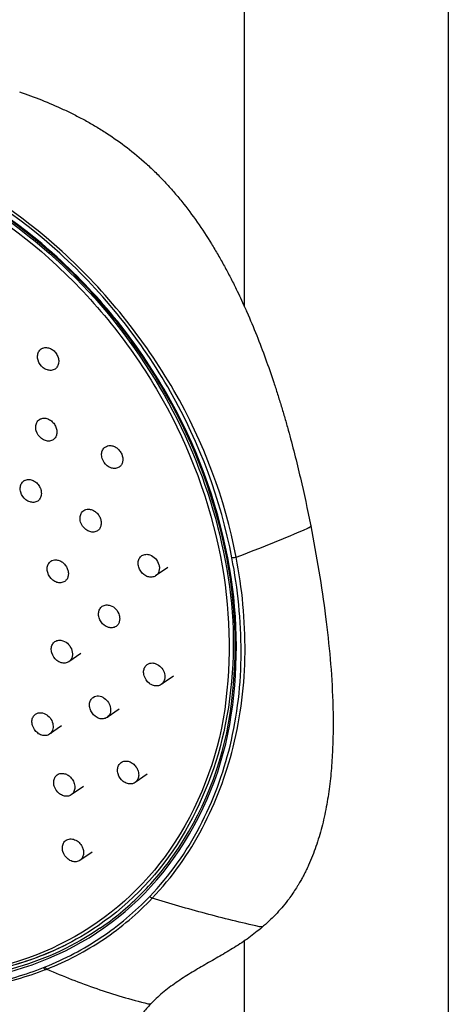
# Model space of a CAD drawing. Units: centimetres. Extents: x 0 to 0.36, y 0 to 1.28.
# Drawn here: x 0.14 to 0.19, y 0.71 to 0.83 of the extents above; entities that cross this region are included whole.
import ezdxf

# ---------------------------------------------------------------- set-up
doc = ezdxf.new("R2010")
doc.units = ezdxf.units.CM
doc.layers.add('front', color=7, linetype='Continuous')

msp = doc.modelspace()

# ---------------------------------------------------------------- linework, layer by layer
at = {"layer": 'front', "lineweight": -3}
for points in [[(0.13986, 0.81734, -0.012984), (0.14258, 0.81635, -0.014809), (0.14524, 0.8152, -0.008032), (0.14659, 0.81455, -0.008528), (0.14791, 0.81385, -0.004439), (0.14858, 0.81348, -0.004558), (0.14924, 0.81309, -0.004628), (0.14989, 0.81269, -0.004736), (0.15054, 0.81228, -0.019703), (0.15307, 0.8105, -0.020699), (0.15544, 0.80851, -0.010556), (0.1566, 0.80742, -0.009974), (0.1577, 0.80628, -0.009699), (0.15877, 0.80509, -0.009038), (0.15979, 0.80387, -0.016968), (0.16169, 0.80133, -0.014397), (0.16343, 0.79867, -0.006762), (0.16425, 0.79731, -0.006205), (0.16502, 0.79592, -0.005894), (0.16576, 0.79453, -0.005421), (0.16647, 0.79312, -0.007863), (0.1675, 0.79092), (0.1675, 0.96897)], [(0.16646, 0.76018, 0.083381), (0.15882, 0.78066, 0.076761), (0.14509, 0.79774, 0.077779), (0.128, 0.80907, 0.107964), (0.10818, 0.8134)], [(0.16594, 0.76009, 0.081585), (0.15841, 0.78049, 0.078781), (0.14482, 0.79751, 0.079646), (0.12782, 0.80867, 0.105861), (0.10812, 0.81289)], [(0.16544, 0.76009, 0.082515), (0.15796, 0.78023, 0.077779), (0.1445, 0.79703, 0.078571), (0.1277, 0.80812, 0.107011), (0.10823, 0.81233)], [(0.1653, 0.76013, 0.082522), (0.15785, 0.78019, 0.077772), (0.14445, 0.79691, 0.078487), (0.12774, 0.80794, 0.107098), (0.10838, 0.81214)], [(0.10842, 0.81194, -0.090626), (0.12459, 0.80898, -0.068766), (0.13912, 0.80107, -0.068139), (0.15199, 0.78853, -0.065608), (0.1611, 0.77303, -0.06587), (0.16563, 0.75658, -0.083741), (0.16513, 0.73962, -0.087232), (0.15971, 0.72568, -0.106663), (0.14951, 0.71489)], [(0.10829, 0.81152, -0.105398), (0.12713, 0.8075, -0.077598), (0.14347, 0.79691, -0.076827), (0.1567, 0.7808, -0.080605), (0.1643, 0.76141, -0.08236), (0.16521, 0.74264, -0.114368), (0.15895, 0.72517, -0.121307), (0.14669, 0.71357, -0.115579), (0.13045, 0.70879)], [(0.1675, 0.79092, -0.002195), (0.16778, 0.7903, -0.008619), (0.16898, 0.78743, -0.007938), (0.17007, 0.78455, -0.00694), (0.17108, 0.78165, -0.003299), (0.17155, 0.78019, -0.003106), (0.172, 0.77873, -0.003011), (0.17244, 0.77726, -0.002846), (0.17285, 0.77579, -0.010501), (0.17434, 0.76994, -0.008676), (0.17561, 0.76404)], [(0.14423, 0.78329, -0.127472), (0.14377, 0.78313, -0.098109), (0.14329, 0.78318, -0.092897), (0.14278, 0.78344, -0.152125), (0.14215, 0.78436, -0.092897), (0.14209, 0.78492, -0.098109), (0.14222, 0.7854, -0.127472), (0.14253, 0.78576)], [(0.14253, 0.78576, -0.029211), (0.14263, 0.78582, -0.028648), (0.14273, 0.78587)], [(0.14273, 0.78587, -0.115169), (0.1432, 0.78593, -0.085161), (0.14366, 0.78581, -0.082437), (0.14411, 0.78551, -0.071583), (0.14444, 0.78509, -0.071721), (0.14464, 0.78459, -0.089693), (0.14467, 0.78407, -0.094265), (0.14453, 0.78363, -0.11975), (0.14423, 0.78329)], [(0.14401, 0.77461, -0.127472), (0.14355, 0.77444, -0.098109), (0.14306, 0.77449, -0.092897), (0.14256, 0.77475, -0.152125), (0.14193, 0.77568, -0.092897), (0.14186, 0.77624, -0.098109), (0.14199, 0.77671, -0.127472), (0.14231, 0.77708)], [(0.14231, 0.77708, -0.029211), (0.14241, 0.77714, -0.028648), (0.14251, 0.77718)], [(0.14251, 0.77718, -0.115169), (0.14298, 0.77725, -0.085161), (0.14344, 0.77713, -0.082437), (0.14388, 0.77682, -0.071583), (0.14422, 0.7764, -0.071721), (0.14442, 0.77591, -0.089693), (0.14445, 0.77538, -0.094265), (0.14431, 0.77494, -0.11975), (0.14401, 0.77461)], [(0.1521, 0.77124, -0.127472), (0.15164, 0.77108, -0.098109), (0.15115, 0.77113, -0.092897), (0.15065, 0.77139, -0.152125), (0.15002, 0.77231, -0.092897), (0.14995, 0.77287, -0.098109), (0.15008, 0.77335, -0.127472), (0.1504, 0.77371)], [(0.1504, 0.77371, -0.079988), (0.15067, 0.77384, -0.070518), (0.15098, 0.77389)], [(0.15098, 0.77389, -0.090626), (0.15142, 0.77381, -0.068766), (0.15181, 0.77359, -0.068139), (0.15216, 0.77325, -0.065608), (0.15241, 0.77283, -0.06587), (0.15254, 0.77238, -0.083741), (0.15252, 0.77191, -0.087232), (0.15237, 0.77153, -0.106663), (0.1521, 0.77124)], [(0.1421, 0.76707, -0.127472), (0.14164, 0.76691, -0.098109), (0.14116, 0.76696, -0.092897), (0.14066, 0.76722, -0.152125), (0.14002, 0.76815, -0.092897), (0.13996, 0.76871, -0.098109), (0.14009, 0.76918, -0.127472), (0.1404, 0.76955)], [(0.1404, 0.76955, -0.029211), (0.1405, 0.7696, -0.028648), (0.1406, 0.76965)], [(0.1406, 0.76965, -0.115169), (0.14107, 0.76972, -0.085161), (0.14153, 0.76959, -0.082437), (0.14198, 0.76929, -0.071583), (0.14231, 0.76887, -0.071721), (0.14251, 0.76838, -0.089693), (0.14254, 0.76785, -0.094265), (0.1424, 0.76741, -0.11975), (0.1421, 0.76707)], [(0.14945, 0.76342, -0.127472), (0.14899, 0.76326, -0.098109), (0.1485, 0.76331, -0.092897), (0.148, 0.76357, -0.152125), (0.14737, 0.76449, -0.092897), (0.1473, 0.76506, -0.098109), (0.14743, 0.76553, -0.127472), (0.14775, 0.7659)], [(0.14775, 0.7659, -0.079988), (0.14803, 0.76602, -0.070518), (0.14833, 0.76607)], [(0.14833, 0.76607, -0.090626), (0.14877, 0.76599, -0.068766), (0.14916, 0.76577, -0.068139), (0.14952, 0.76543, -0.065608), (0.14976, 0.76501, -0.06587), (0.14989, 0.76456, -0.083741), (0.14987, 0.7641, -0.087232), (0.14973, 0.76371, -0.106663), (0.14945, 0.76342)], [(0.16646, 0.76018, 0.006562), (0.17089, 0.7619, 0.007091), (0.17528, 0.76374)], [(0.17528, 0.76374, 0.013138), (0.17535, 0.76378, 0.018244), (0.17543, 0.76382, 0.017664), (0.17548, 0.76385, 0.02966), (0.17553, 0.76389, 0.0289), (0.17557, 0.76393, 0.06034), (0.1756, 0.76397, 0.032005), (0.1756, 0.76399, 0.044905), (0.17561, 0.76401, 0.045248), (0.17561, 0.76402, 0.050375), (0.17561, 0.76404)], [(0.17561, 0.76404, -0.007532), (0.17662, 0.75847, -0.009267), (0.17744, 0.75286)], [(0.12843, 0.70784, 0.114943), (0.1455, 0.71182, 0.124794), (0.15878, 0.72314, 0.117974), (0.16587, 0.7408, 0.084598), (0.16544, 0.76009)], [(0.14372, 0.75967, -0.079988), (0.144, 0.7598, -0.070518), (0.1443, 0.75985)], [(0.1443, 0.75985, -0.090626), (0.14474, 0.75976, -0.068766), (0.14514, 0.75955, -0.068139), (0.14549, 0.75921, -0.065608), (0.14573, 0.75878, -0.06587), (0.14586, 0.75834, -0.083741), (0.14584, 0.75787, -0.087232), (0.1457, 0.75749, -0.106663), (0.14542, 0.7572)], [(0.14974, 0.71457, 0.045223), (0.15461, 0.7186, 0.043215), (0.15869, 0.72342, 0.118053), (0.16573, 0.74096, 0.084487), (0.1653, 0.76012)], [(0.15658, 0.75788, -0.127472), (0.15613, 0.75772, -0.098109), (0.15564, 0.75777, -0.092897), (0.15514, 0.75803, -0.152125), (0.1545, 0.75896, -0.092897), (0.15444, 0.75952, -0.098109), (0.15457, 0.75999, -0.127472), (0.15489, 0.76036)], [(0.15489, 0.76036, -0.132189), (0.15536, 0.76052, -0.100358), (0.15587, 0.76046)], [(0.15586, 0.71849, 0.070818), (0.162, 0.72707, 0.060641), (0.16571, 0.73697, 0.060031), (0.16707, 0.7485, 0.047111), (0.16594, 0.76009)], [(0.15587, 0.76046, -0.130824), (0.15657, 0.76, -0.114293), (0.15698, 0.75925, -0.060635), (0.15704, 0.75885, -0.077008), (0.15699, 0.75846, -0.07948), (0.15684, 0.75813, -0.093606), (0.15658, 0.75788)], [(0.15617, 0.71828, 0.069871), (0.16232, 0.7269, 0.059325), (0.16609, 0.73683, 0.059478), (0.16755, 0.74847, 0.049291), (0.16646, 0.76018)], [(0.16544, 0.76009, -0.011899), (0.16541, 0.76009, -0.017101), (0.16539, 0.76009, -0.017159), (0.16536, 0.76009, -0.030221), (0.16534, 0.7601, -0.015498), (0.16533, 0.7601, -0.022224), (0.16532, 0.7601, -0.021999), (0.16532, 0.76011, -0.032584), (0.16531, 0.76011, -0.032378), (0.16531, 0.76012, -0.045732), (0.1653, 0.76012, -0.045603), (0.1653, 0.76013, -0.052728), (0.1653, 0.76013)], [(0.16646, 0.76018, -0.043079), (0.16621, 0.76011, -0.046232), (0.16594, 0.76009)], [(0.14542, 0.7572, -0.127472), (0.14496, 0.75703, -0.098109), (0.14447, 0.75708, -0.092897), (0.14397, 0.75735, -0.152125), (0.14334, 0.75827, -0.092897), (0.14327, 0.75883, -0.098109), (0.1434, 0.75931, -0.127472), (0.14372, 0.75967)], [(0.15172, 0.75166, -0.127472), (0.15126, 0.7515, -0.098109), (0.15078, 0.75155, -0.092897), (0.15028, 0.75181, -0.152125), (0.14964, 0.75273, -0.092897), (0.14958, 0.7533, -0.098109), (0.14971, 0.75377, -0.127472), (0.15002, 0.75414)], [(0.15002, 0.75414, -0.132189), (0.1505, 0.7543, -0.100358), (0.15101, 0.75424)], [(0.15101, 0.75424, -0.130824), (0.15171, 0.75377, -0.114293), (0.15211, 0.75303, -0.060635), (0.15217, 0.75263, -0.077008), (0.15212, 0.75224, -0.07948), (0.15197, 0.75191, -0.093606), (0.15172, 0.75166)], [(0.17744, 0.75286, -0.009783), (0.178, 0.74766, -0.013459), (0.17832, 0.74243, -0.007732), (0.17836, 0.7398, -0.009379), (0.17832, 0.73717, -0.010268), (0.17818, 0.73458, -0.012765), (0.17792, 0.73199, -0.013992), (0.17752, 0.72948, -0.017644), (0.17697, 0.72699, -0.01921), (0.17626, 0.72463, -0.023711), (0.17535, 0.72233, -0.006216), (0.1751, 0.72178, -0.006482), (0.17482, 0.72123, -0.006523), (0.17454, 0.7207, -0.006755), (0.17424, 0.72018, -0.004181), (0.17406, 0.71986, -0.004254), (0.17386, 0.71955, -0.009491), (0.17342, 0.71887, -0.009739), (0.17295, 0.71821, -0.027893), (0.17148, 0.71645, -0.026025), (0.16983, 0.71486)], [(0.14592, 0.74733, -0.127472), (0.14546, 0.74716, -0.098109), (0.14497, 0.74721, -0.092897), (0.14447, 0.74747, -0.152125), (0.14384, 0.7484, -0.092897), (0.14377, 0.74896, -0.098109), (0.1439, 0.74943, -0.127472), (0.14422, 0.7498)], [(0.14422, 0.7498, -0.132189), (0.1447, 0.74997, -0.100358), (0.1452, 0.7499)], [(0.1452, 0.7499, -0.130824), (0.1459, 0.74944, -0.114293), (0.14631, 0.74869, -0.060635), (0.14637, 0.7483, -0.077008), (0.14632, 0.7479, -0.07948), (0.14617, 0.74758, -0.093606), (0.14592, 0.74733)], [(0.15726, 0.74453, -0.127472), (0.1568, 0.74436, -0.098109), (0.15631, 0.74441, -0.092897), (0.15581, 0.74467, -0.152125), (0.15518, 0.7456, -0.092897), (0.15511, 0.74616, -0.098109), (0.15524, 0.74663, -0.127472), (0.15556, 0.747)], [(0.15556, 0.747, -0.090621), (0.15588, 0.74714, -0.077596), (0.15622, 0.74717, -0.075341), (0.1566, 0.74708, -0.059477), (0.15694, 0.7469)], [(0.15694, 0.7469, -0.101655), (0.15745, 0.74637, -0.105999), (0.1577, 0.74567, -0.055583), (0.1577, 0.74533, -0.069371), (0.15763, 0.745, -0.070953), (0.15748, 0.74474, -0.080618), (0.15726, 0.74453)], [(0.15061, 0.74048, -0.127472), (0.15015, 0.74031, -0.098109), (0.14966, 0.74036, -0.092897), (0.14916, 0.74062, -0.152125), (0.14853, 0.74155, -0.092897), (0.14846, 0.74211, -0.098109), (0.14859, 0.74258, -0.127472), (0.14891, 0.74295)], [(0.14891, 0.74295, -0.090621), (0.14922, 0.74309, -0.077596), (0.14957, 0.74312, -0.075341), (0.14994, 0.74304, -0.059477), (0.15028, 0.74285)], [(0.15028, 0.74285, -0.101655), (0.15079, 0.74232, -0.105999), (0.15104, 0.74162, -0.055583), (0.15105, 0.74128, -0.069371), (0.15098, 0.74096, -0.070953), (0.15083, 0.74069, -0.080618), (0.15061, 0.74048)], [(0.14355, 0.73842, -0.127472), (0.14309, 0.73825, -0.098109), (0.1426, 0.7383, -0.092897), (0.1421, 0.73857, -0.152125), (0.14147, 0.73949, -0.092897), (0.1414, 0.74005, -0.098109), (0.14153, 0.74053, -0.127472), (0.14185, 0.74089)], [(0.14185, 0.74089, -0.090621), (0.14216, 0.74103, -0.077596), (0.14251, 0.74106, -0.075341), (0.14288, 0.74098, -0.059477), (0.14322, 0.7408)], [(0.14322, 0.7408, -0.101655), (0.14373, 0.74026, -0.105999), (0.14398, 0.73957, -0.055583), (0.14399, 0.73923, -0.069371), (0.14392, 0.7389, -0.070953), (0.14377, 0.73863, -0.080618), (0.14355, 0.73842)], [(0.15405, 0.73248, -0.127472), (0.1536, 0.73231, -0.098109), (0.15311, 0.73236, -0.092897), (0.15261, 0.73262, -0.152125), (0.15197, 0.73355, -0.092897), (0.15191, 0.73411, -0.098109), (0.15204, 0.73458, -0.127472), (0.15236, 0.73495)], [(0.15236, 0.73495, -0.11675), (0.15277, 0.73511, -0.092713), (0.15322, 0.73509, -0.088391), (0.15369, 0.73488, -0.070304), (0.15407, 0.73454)], [(0.15407, 0.73454, -0.081787), (0.15439, 0.73401, -0.097028), (0.1545, 0.7334, -0.10311), (0.15439, 0.73288, -0.138167), (0.15405, 0.73248)], [(0.14621, 0.73096, -0.127472), (0.14576, 0.7308, -0.098109), (0.14527, 0.73085, -0.092897), (0.14477, 0.73111, -0.152125), (0.14413, 0.73204, -0.092897), (0.14407, 0.7326, -0.098109), (0.1442, 0.73307, -0.127472), (0.14451, 0.73344)], [(0.14451, 0.73344, -0.11675), (0.14493, 0.7336, -0.092713), (0.14538, 0.73357, -0.088391), (0.14585, 0.73337, -0.070304), (0.14623, 0.73303)], [(0.14623, 0.73303, -0.081787), (0.14655, 0.7325, -0.097028), (0.14666, 0.73189, -0.10311), (0.14655, 0.73137, -0.138167), (0.14621, 0.73096)], [(0.14728, 0.72291, -0.127472), (0.14682, 0.72275, -0.098109), (0.14633, 0.7228, -0.092897), (0.14583, 0.72306, -0.152125), (0.1452, 0.72399, -0.092897), (0.14513, 0.72455, -0.098109), (0.14526, 0.72502, -0.127472), (0.14558, 0.72539)], [(0.14558, 0.72539, -0.070049), (0.14582, 0.7255, -0.063371), (0.14608, 0.72556, -0.062379), (0.14637, 0.72554, -0.051247), (0.14664, 0.72546, -0.098749), (0.14718, 0.72511, -0.084821), (0.14755, 0.72459)], [(0.14755, 0.72459, -0.068169), (0.14771, 0.72412, -0.086266), (0.14771, 0.72363, -0.090197), (0.14757, 0.72322, -0.112024), (0.14728, 0.72291)], [(0.14301, 0.70982, 0.051898), (0.1499, 0.71347, 0.054565), (0.15586, 0.71849)], [(0.14323, 0.70956, 0.054445), (0.15018, 0.71321, 0.054523), (0.15617, 0.71828)], [(0.15617, 0.71828, -0.069903), (0.156, 0.71837, -0.053589), (0.15586, 0.71849)], [(0.16931, 0.71477, -0.010765), (0.1627, 0.71639, -0.010685), (0.15617, 0.71828)], [(0.14974, 0.71457, -0.079988), (0.13963, 0.7098, -0.070518), (0.12852, 0.70822)], [(0.14951, 0.71489, -0.071739), (0.14052, 0.71046, -0.064689), (0.13065, 0.70861)], [(0.16983, 0.71486, -0.010257), (0.16904, 0.7142, -0.009942), (0.16823, 0.71357, -0.009659), (0.16736, 0.71295, -0.007312), (0.16647, 0.71237, -0.010828), (0.16468, 0.71128, -0.000987), (0.16286, 0.71023, 0.001505), (0.16196, 0.70971, 0.00427), (0.16107, 0.70918, 0.005599), (0.16019, 0.70863, 0.008044), (0.15932, 0.70805, 0.020314), (0.15763, 0.7068, 0.029472), (0.15607, 0.70538)], [(0.16983, 0.71486, -0.074508), (0.16972, 0.71479, -0.06355), (0.1696, 0.71475, -0.060676), (0.16945, 0.71475, -0.044028), (0.16931, 0.71477)], [(0.14559, 0.71256, -0.054408), (0.13836, 0.70983, -0.049334), (0.13072, 0.70864)], [(0.12859, 0.70699, -0.004258), (0.13046, 0.70704, 0.020757), (0.13233, 0.70714, 0.015878), (0.13414, 0.70737, 0.010268), (0.13594, 0.7077, 0.022647), (0.13943, 0.70858, 0.020078), (0.14282, 0.70975)], [(0.12859, 0.70699, 0.050959), (0.13594, 0.70752, 0.048923), (0.14305, 0.70949)], [(0.14282, 0.70975, 0.001276), (0.14292, 0.70979, 0.001424), (0.14301, 0.70982)], [(0.14282, 0.70975, 0.029341), (0.14287, 0.70967, 0.032925), (0.14293, 0.7096, 0.032496), (0.14298, 0.70954, 0.048017), (0.14305, 0.70949)], [(0.14323, 0.70956, -0.049693), (0.14317, 0.70961, -0.034763), (0.14311, 0.70967, -0.035394), (0.14305, 0.70974, -0.032138), (0.14301, 0.70982)], [(0.14305, 0.70949, 0.001396), (0.14314, 0.70952, 0.001549), (0.14323, 0.70956)], [(0.14323, 0.70956, 0.019394), (0.14935, 0.70716, 0.023459), (0.15564, 0.7053)], [(0.15607, 0.70538, 0.026332), (0.15511, 0.70428, 0.022732), (0.15427, 0.7031, 0.014223), (0.15376, 0.70228, 0.013092), (0.15331, 0.70143, 0.033114), (0.15227, 0.69898, 0.02724), (0.15154, 0.69643, 0.013198), (0.15126, 0.69507, 0.010923), (0.15105, 0.6937, 0.010086), (0.1509, 0.6923, 0.008237), (0.1508, 0.6909, 0.007316), (0.15074, 0.68949, 0.005331), (0.15072, 0.68808, 0.000797), (0.15072, 0.68785, 0.000743), (0.15072, 0.68761, 0.003293), (0.15073, 0.68643, 0.002006), (0.15075, 0.68526)], [(0.15564, 0.7053, 0.039834), (0.15576, 0.70528, 0.063511), (0.15589, 0.70529, 0.067485), (0.15599, 0.70532, 0.087825), (0.15607, 0.70538)]]:
    msp.add_lwpolyline(points, format="xyb", dxfattribs=at)
for points in [[(0.1925, 0.96897), (0.1925, 0.55297)], [(0.15808, 0.75891), (0.15658, 0.75788)], [(0.14741, 0.74835), (0.14592, 0.74733)], [(0.15876, 0.74555), (0.15726, 0.74453)], [(0.1521, 0.7415), (0.15061, 0.74048)], [(0.14504, 0.73945), (0.14355, 0.73842)], [(0.15555, 0.7335), (0.15405, 0.73248)], [(0.14771, 0.73199), (0.14621, 0.73096)], [(0.14877, 0.72394), (0.14728, 0.72291)], [(0.1675, 0.55297), (0.1675, 0.71305)]]:
    msp.add_lwpolyline(points, dxfattribs=at)

doc.saveas('drawing.dxf')
